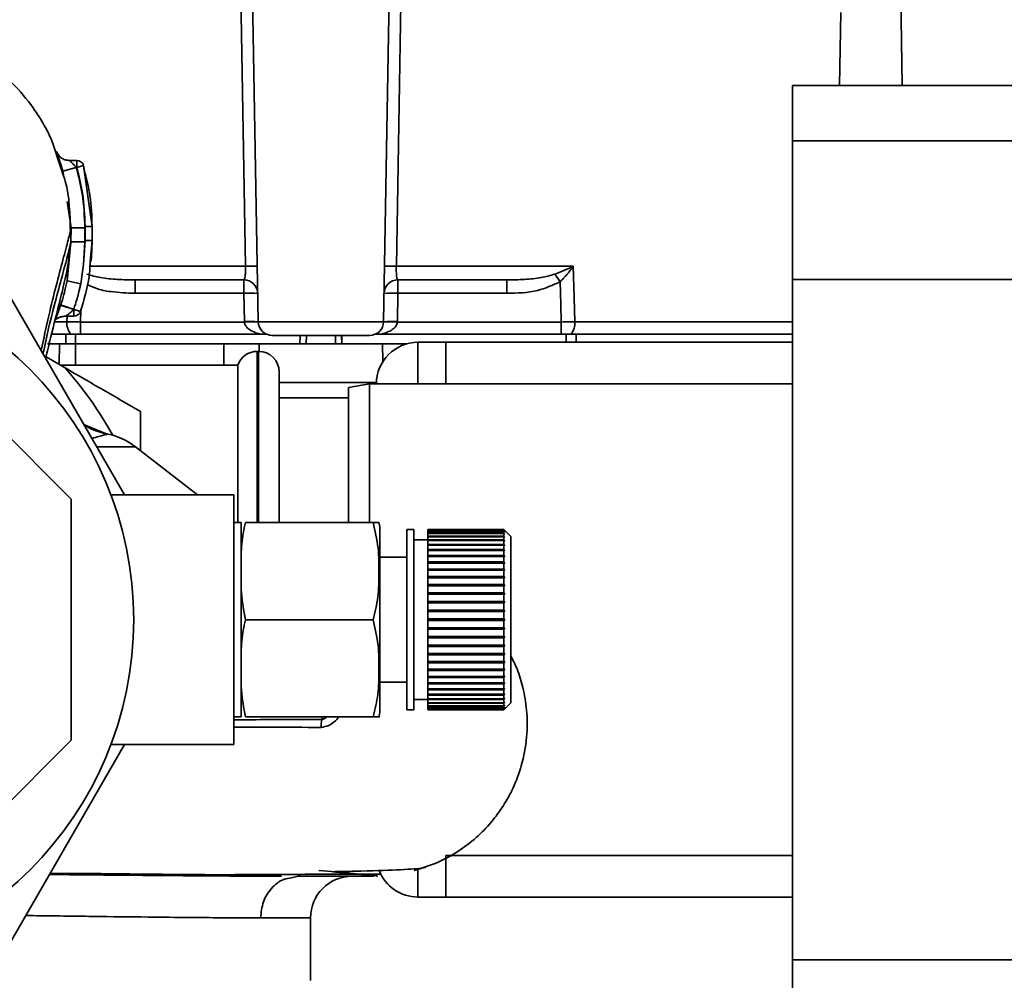
# Paper-space layout 'Blatt1' of a CAD drawing. Units: millimetres. Extents: x 0 to 5940, y 0 to 4200.
# Drawn here: x 1795 to 1866, y 947 to 1017 of the extents above; entities that cross this region are included whole.
import ezdxf

# ---------------------------------------------------------------- set-up
doc = ezdxf.new("R2010")
doc.units = ezdxf.units.MM
doc.header["$LTSCALE"] = 10
doc.layers.add('1', color=7, linetype='Continuous')
doc.styles.add('SLDTEXTSTYLE0', font='TXT', dxfattribs={"width": 0.605})
doc.dimstyles.new('SLDDIMSTYLE0', dxfattribs={"dimtxt": 35, "dimasz": 25, "dimexe": 0, "dimexo": 0.0625, "dimgap": 8.75, "dimtad": 1, "dimdec": 1, "dimrnd": 1e-09, "dimzin": 4, "dimdsep": 46, "dimtxsty": 'SLDTEXTSTYLE0', "dimsah": 1, "dimcen": 0.09, "dimadec": 0, "dimazin": 1, "dimtfac": 1, "dimtdec": 1, "dimtofl": 0, "dimtmove": 0, "dimatfit": 3, "dimfxl": 1, "dimfrac": 2, "dimtolj": 1, "dimtzin": 12, "dimarcsym": 0})

# ---------------------------------------------------------------- blocks, each defined once
blk = doc.blocks.new('_D_5')
at = {"layer": '1'}
for p, q in [((2036.065, 1389.286), (451.065, 1389.286)), ((461.065, 1389.286), (461.065, 686.961)), ((1512.065, 686.961), (451.065, 686.961))]:
    blk.add_line(p, q, dxfattribs=at)
for points in [[(461.065, 1389.286), (457.065, 1364.286), (465.065, 1364.286)], [(461.065, 686.961), (465.065, 711.961), (457.065, 711.961)]]:
    blk.add_solid(points, dxfattribs=at)
at = {"layer": '1', "insert": (415.948, 959.252), "char_height": 35, "attachment_point": 1, "rotation": 90, "style": 'SLDTEXTSTYLE0'}
blk.add_mtext('ca. 700', dxfattribs=at)

psp = doc.layouts.new('Blatt1')

# ---------------------------------------------------------------- linework, layer by layer
at = {"color": 7, "linetype": 'Continuous', "lineweight": 35}
for p, q in [((1812.548, 994.768), (1811.414, 1059.725)), ((1821.582, 994.768), (1822.716, 1059.725)), ((1858.715, 1027.586), (1858.991, 1011.812)), ((1854.472, 1011.812), (1854.564, 1017.061)), ((1881.065, 1011.812), (1851.065, 1011.812)), ((1851.065, 1011.812), (1851.065, 1007.812)), ((1881.065, 1007.812), (1851.065, 1007.812)), ((1851.065, 1007.812), (1851.065, 997.812)), ((1798.375, 1005.653), (1798.159, 1006.293)), ((1798.264, 1006.153), (1798.176, 1006.54)), ((1799.464, 1006.403), (1798.944, 1006.403)), ((1798.387, 1005.615), (1798.264, 1006.153)), ((1799.421, 1005.903), (1798.462, 1005.623)), ((1798.462, 1005.623), (1798.518, 1005.227)), ((1799.461, 1005.903), (1799.421, 1005.903)), ((1799.942, 1006.041), (1799.461, 1005.903)), ((1800.563, 1001.642), (1799.942, 1006.041)), ((1799.942, 1006.041), (1800.044, 1005.474)), ((1798.773, 1003.44), (1799.045, 1001.533)), ((1799.045, 1001.533), (1799.043, 1000.528)), ((1800.045, 1001.532), (1800.043, 1000.526)), ((1800.563, 1001.642), (1800.557, 1001.647)), ((1800.563, 1000.641), (1800.563, 1001.642)), ((1799.043, 1000.528), (1798.763, 997.709)), ((1799.028, 1000.467), (1799.043, 1000.528)), ((1800.063, 1000.641), (1799.955, 998.903)), ((1800.043, 1000.526), (1799.955, 998.903)), ((1800.434, 999.075), (1800.563, 1000.641)), ((1800.563, 1000.641), (1800.555, 1000.646)), ((1793.076, 999.286), (1802.891, 982.286)), ((1799.744, 997.514), (1799.955, 998.903)), ((1800.357, 998.768), (1811.625, 998.768)), ((1822.506, 998.768), (1835.27, 998.768)), ((1833.95, 998.201), (1835.209, 998.739)), ((1798.763, 997.709), (1798.607, 997.046)), ((1799.744, 997.514), (1798.763, 997.709)), ((1803.661, 997.786), (1803.661, 996.821)), ((1811.513, 996.821), (1811.513, 997.786)), ((1822.618, 997.786), (1822.618, 996.821)), ((1830.469, 997.786), (1830.469, 996.821)), ((1881.065, 997.812), (1851.065, 997.812)), ((1851.065, 997.812), (1851.065, 948.76)), ((1803.661, 996.821), (1811.513, 996.821)), ((1811.513, 996.821), (1811.548, 994.786)), ((1822.582, 994.786), (1822.618, 996.821)), ((1822.618, 996.821), (1830.469, 996.821)), ((1799.734, 994.751), (1799.758, 995.67)), ((1798.643, 995.169), (1799.247, 995.169)), ((1798.746, 994.768), (1798.758, 995.169)), ((1799.065, 981.984), (1786.764, 994.286)), ((1798.746, 994.768), (1797.894, 994.768)), ((1811.549, 994.751), (1799.734, 994.751)), ((1821.582, 994.768), (1812.548, 994.768)), ((1834.396, 994.751), (1822.581, 994.751)), ((1834.396, 993.886), (1834.396, 994.751)), ((1851.065, 994.768), (1835.384, 994.768)), ((1797.635, 993.886), (1798.663, 993.886)), ((1799.38, 993.886), (1798.663, 993.886)), ((1798.663, 993.186), (1798.663, 993.886)), ((1799.38, 993.886), (1813.112, 993.886)), ((1799.38, 993.886), (1799.38, 993.186)), ((1815.58, 993.786), (1815.549, 993.186)), ((1815.549, 993.186), (1815.565, 993.786)), ((1816.017, 993.786), (1816.003, 993.186)), ((1818.126, 993.186), (1818.112, 993.786)), ((1818.58, 993.186), (1818.55, 993.786)), ((1818.565, 993.786), (1818.58, 993.186)), ((1821.018, 993.886), (1834.75, 993.886)), ((1835.466, 993.886), (1834.75, 993.886)), ((1834.75, 993.286), (1834.75, 993.886)), ((1835.466, 993.886), (1851.065, 993.886)), ((1835.466, 993.886), (1835.466, 993.286)), ((1797.348, 993.186), (1798.208, 993.186)), ((1798.196, 991.686), (1798.208, 993.186)), ((1799.38, 993.186), (1810.065, 993.186)), ((1799.38, 993.186), (1799.38, 991.636)), ((1810.065, 993.186), (1812.614, 993.186)), ((1810.065, 991.636), (1810.065, 993.186)), ((1812.614, 993.186), (1812.604, 992.635)), ((1812.614, 993.186), (1821.516, 993.186)), ((1821.538, 991.903), (1821.516, 993.186)), ((1821.516, 993.186), (1823.297, 993.186)), ((1824.065, 993.286), (1824.065, 990.286)), ((1824.065, 993.286), (1826.065, 993.286)), ((1826.065, 993.286), (1826.065, 990.286)), ((1851.065, 993.286), (1826.065, 993.286)), ((1797.241, 992.237), (1798.619, 991.441)), ((1812.565, 992.636), (1812.479, 992.636)), ((1812.479, 992.636), (1812.479, 980.301)), ((1812.565, 980.301), (1812.565, 992.636)), ((1811.065, 991.636), (1798.282, 991.636)), ((1811.065, 991.636), (1811.065, 980.286)), ((1814.065, 980.301), (1814.065, 991.136)), ((1821.067, 990.386), (1814.065, 990.386)), ((1820.565, 990.286), (1819.065, 990.021)), ((1819.065, 980.301), (1819.065, 990.021)), ((1851.065, 990.286), (1820.565, 990.286)), ((1820.565, 990.286), (1820.565, 980.371)), ((1826.065, 990.286), (1824.065, 990.286)), ((1851.065, 990.286), (1826.065, 990.286)), ((1819.065, 989.286), (1814.065, 989.286)), ((1801.653, 986.654), (1799.956, 987.37)), ((1801.601, 986.634), (1799.968, 987.349)), ((1801.548, 986.682), (1801.654, 986.654)), ((1803.696, 985.743), (1800.895, 985.743)), ((1808.171, 982.286), (1803.696, 985.743)), ((1810.795, 982.286), (1801.924, 982.286)), ((1810.795, 964.286), (1810.795, 982.286)), ((1799.065, 964.587), (1799.065, 981.984)), ((1811.324, 980.286), (1810.795, 980.286)), ((1811.324, 966.286), (1811.324, 980.286)), ((1811.619, 980.301), (1820.824, 980.301)), ((1821.324, 966.964), (1821.324, 979.608)), ((1823.767, 979.786), (1823.267, 979.786)), ((1823.267, 966.786), (1823.267, 979.786)), ((1823.767, 966.786), (1823.767, 979.786)), ((1830.267, 979.786), (1824.767, 979.786)), ((1824.767, 979.759), (1824.767, 979.786)), ((1824.767, 979.759), (1830.267, 979.759)), ((1824.767, 979.75), (1824.767, 979.759)), ((1830.267, 979.75), (1824.767, 979.75)), ((1824.767, 979.671), (1824.767, 979.75)), ((1824.767, 979.671), (1830.267, 979.671)), ((1824.767, 979.651), (1824.767, 979.671)), ((1830.267, 979.651), (1824.767, 979.651)), ((1824.767, 979.52), (1824.767, 979.651)), ((1824.767, 979.52), (1830.267, 979.52)), ((1824.767, 979.491), (1824.767, 979.52)), ((1830.267, 979.491), (1824.767, 979.491)), ((1824.767, 979.31), (1824.767, 979.491)), ((1824.767, 979.31), (1830.267, 979.31)), ((1824.767, 979.272), (1824.767, 979.31)), ((1830.267, 979.272), (1824.767, 979.272)), ((1824.767, 979.042), (1824.767, 979.272)), ((1830.267, 979.759), (1830.267, 979.786)), ((1830.316, 979.736), (1830.267, 979.786)), ((1830.267, 979.759), (1830.316, 979.71)), ((1830.267, 979.671), (1830.267, 979.75)), ((1830.316, 979.7), (1830.267, 979.75)), ((1830.267, 979.671), (1830.316, 979.622)), ((1830.267, 979.52), (1830.267, 979.651)), ((1830.316, 979.602), (1830.267, 979.651)), ((1830.267, 979.52), (1830.316, 979.473)), ((1830.267, 979.31), (1830.267, 979.491)), ((1830.316, 979.444), (1830.267, 979.491)), ((1830.267, 979.31), (1830.316, 979.264)), ((1830.267, 979.042), (1830.267, 979.272)), ((1830.316, 979.226), (1830.267, 979.272)), ((1830.275, 979.264), (1830.316, 979.264)), ((1830.286, 979.473), (1830.316, 979.473)), ((1830.297, 979.622), (1830.316, 979.622)), ((1830.307, 979.71), (1830.316, 979.71)), ((1830.316, 979.71), (1830.316, 979.7)), ((1830.316, 979.622), (1830.316, 979.602)), ((1830.316, 979.473), (1830.316, 979.444)), ((1830.316, 979.264), (1830.316, 979.226)), ((1830.767, 979.286), (1830.317, 979.736)), ((1830.767, 967.286), (1830.767, 979.286)), ((1824.767, 979.036), (1823.767, 979.036)), ((1824.767, 979.042), (1830.267, 979.042)), ((1824.767, 978.998), (1824.767, 979.042)), ((1824.767, 978.998), (1830.316, 978.998)), ((1824.767, 978.995), (1824.767, 978.998)), ((1830.267, 978.995), (1824.767, 978.995)), ((1824.767, 978.718), (1824.767, 978.995)), ((1824.767, 978.718), (1830.267, 978.718)), ((1824.767, 978.677), (1824.767, 978.718)), ((1824.767, 978.677), (1830.316, 978.677)), ((1824.767, 978.663), (1824.767, 978.677)), ((1830.267, 978.663), (1824.767, 978.663)), ((1824.767, 978.342), (1824.767, 978.663)), ((1830.267, 979.042), (1830.316, 978.998)), ((1830.267, 978.718), (1830.267, 978.995)), ((1830.316, 978.951), (1830.267, 978.995)), ((1830.267, 978.718), (1830.316, 978.677)), ((1830.267, 978.342), (1830.267, 978.663)), ((1830.316, 978.621), (1830.267, 978.663)), ((1830.316, 978.998), (1830.316, 978.951)), ((1830.316, 978.677), (1830.316, 978.621)), ((1823.267, 977.786), (1821.324, 977.786)), ((1824.767, 978.342), (1830.267, 978.342)), ((1824.767, 978.304), (1824.767, 978.342)), ((1824.767, 978.304), (1830.316, 978.304)), ((1824.767, 978.279), (1824.767, 978.304)), ((1830.267, 978.279), (1824.767, 978.279)), ((1824.767, 977.917), (1824.767, 978.279)), ((1824.767, 977.917), (1830.267, 977.917)), ((1824.767, 977.882), (1824.767, 977.917)), ((1824.767, 977.882), (1830.316, 977.882)), ((1824.767, 977.847), (1824.767, 977.882)), ((1830.267, 977.847), (1824.767, 977.847)), ((1824.767, 977.448), (1824.767, 977.847)), ((1830.267, 978.342), (1830.316, 978.304)), ((1830.267, 977.917), (1830.267, 978.279)), ((1830.316, 978.24), (1830.267, 978.279)), ((1830.267, 977.917), (1830.316, 977.882)), ((1830.267, 977.448), (1830.267, 977.847)), ((1830.316, 977.811), (1830.267, 977.847)), ((1830.316, 978.304), (1830.316, 978.24)), ((1830.316, 977.882), (1830.316, 977.811)), ((1824.767, 977.448), (1830.267, 977.448)), ((1824.767, 977.416), (1824.767, 977.448)), ((1824.767, 977.416), (1830.316, 977.416)), ((1824.767, 977.371), (1824.767, 977.416)), ((1830.267, 977.371), (1824.767, 977.371)), ((1824.767, 976.939), (1824.767, 977.371)), ((1830.267, 977.448), (1830.316, 977.416)), ((1830.267, 976.939), (1830.267, 977.371)), ((1830.316, 977.339), (1830.267, 977.371)), ((1830.316, 977.416), (1830.316, 977.339)), ((1824.767, 976.939), (1830.267, 976.939)), ((1824.767, 976.911), (1824.767, 976.939)), ((1824.767, 976.911), (1830.316, 976.911)), ((1824.767, 976.855), (1824.767, 976.911)), ((1830.267, 976.855), (1824.767, 976.855)), ((1824.767, 976.394), (1824.767, 976.855)), ((1824.767, 976.394), (1830.267, 976.394)), ((1824.767, 976.371), (1824.767, 976.394)), ((1824.767, 976.371), (1830.316, 976.371)), ((1824.767, 976.306), (1824.767, 976.371)), ((1830.267, 976.939), (1830.316, 976.911)), ((1830.267, 976.394), (1830.267, 976.855)), ((1830.316, 976.828), (1830.267, 976.855)), ((1830.267, 976.394), (1830.316, 976.371)), ((1830.316, 976.911), (1830.316, 976.828)), ((1830.316, 976.371), (1830.316, 976.282)), ((1830.267, 976.306), (1824.767, 976.306)), ((1824.767, 975.82), (1824.767, 976.306)), ((1824.767, 975.82), (1830.267, 975.82)), ((1824.767, 975.8), (1824.767, 975.82)), ((1824.767, 975.8), (1830.316, 975.8)), ((1824.767, 975.727), (1824.767, 975.8)), ((1830.267, 975.727), (1824.767, 975.727)), ((1824.767, 975.221), (1824.767, 975.727)), ((1830.267, 975.82), (1830.267, 976.306)), ((1830.316, 976.282), (1830.267, 976.306)), ((1830.267, 975.82), (1830.316, 975.8)), ((1830.267, 975.221), (1830.267, 975.727)), ((1830.316, 975.708), (1830.267, 975.727)), ((1830.316, 975.8), (1830.316, 975.708)), ((1824.767, 975.221), (1830.267, 975.221)), ((1824.767, 975.206), (1824.767, 975.221)), ((1824.767, 975.206), (1830.316, 975.206)), ((1824.767, 975.125), (1824.767, 975.206)), ((1830.267, 975.125), (1824.767, 975.125)), ((1824.767, 974.603), (1824.767, 975.125)), ((1830.267, 975.221), (1830.316, 975.206)), ((1830.267, 974.603), (1830.267, 975.125)), ((1830.316, 975.11), (1830.267, 975.125)), ((1830.316, 975.206), (1830.316, 975.11)), ((1824.767, 974.603), (1830.267, 974.603)), ((1824.767, 974.593), (1824.767, 974.603)), ((1824.767, 974.593), (1830.316, 974.593)), ((1824.767, 974.505), (1824.767, 974.593)), ((1830.267, 974.505), (1824.767, 974.505)), ((1824.767, 973.973), (1824.767, 974.505)), ((1830.267, 974.603), (1830.316, 974.593)), ((1830.316, 974.495), (1830.267, 974.505)), ((1830.267, 973.973), (1830.267, 974.505)), ((1830.316, 974.593), (1830.316, 974.495)), ((1824.767, 973.973), (1830.267, 973.973)), ((1824.767, 973.968), (1824.767, 973.973)), ((1824.767, 973.968), (1830.316, 973.968)), ((1824.767, 973.873), (1824.767, 973.968)), ((1824.767, 973.336), (1824.767, 973.873)), ((1830.267, 973.873), (1824.767, 973.873)), ((1830.267, 973.973), (1830.316, 973.968)), ((1830.267, 973.336), (1830.267, 973.873)), ((1830.316, 973.868), (1830.267, 973.873)), ((1830.316, 973.968), (1830.316, 973.868)), ((1811.619, 973.286), (1820.824, 973.286)), ((1824.767, 973.336), (1830.267, 973.336)), ((1824.767, 973.236), (1824.767, 973.336)), ((1824.767, 972.699), (1824.767, 973.236)), ((1830.267, 973.236), (1824.767, 973.236)), ((1830.267, 973.336), (1830.316, 973.336)), ((1830.267, 972.699), (1830.267, 973.236)), ((1830.316, 973.236), (1830.267, 973.236)), ((1824.767, 972.699), (1830.267, 972.699)), ((1824.767, 972.604), (1824.767, 972.699)), ((1824.767, 972.604), (1830.316, 972.604)), ((1824.767, 972.599), (1824.767, 972.604)), ((1830.267, 972.599), (1824.767, 972.599)), ((1824.767, 972.067), (1824.767, 972.599)), ((1830.267, 972.699), (1830.316, 972.703)), ((1830.316, 972.604), (1830.267, 972.599)), ((1830.267, 972.067), (1830.267, 972.599)), ((1830.316, 972.703), (1830.316, 972.604)), ((1824.767, 972.067), (1830.267, 972.067)), ((1824.767, 971.979), (1824.767, 972.067)), ((1824.767, 971.979), (1830.316, 971.979)), ((1824.767, 971.969), (1824.767, 971.979)), ((1830.267, 971.969), (1824.767, 971.969)), ((1824.767, 971.447), (1824.767, 971.969)), ((1824.767, 971.447), (1830.267, 971.447)), ((1824.767, 971.366), (1824.767, 971.447)), ((1830.267, 972.067), (1830.316, 972.077)), ((1830.316, 971.979), (1830.267, 971.969)), ((1830.267, 971.447), (1830.267, 971.969)), ((1830.267, 971.447), (1830.316, 971.461)), ((1830.316, 972.077), (1830.316, 971.979)), ((1830.316, 971.461), (1830.316, 971.366)), ((1824.767, 971.366), (1830.316, 971.366)), ((1824.767, 971.351), (1824.767, 971.366)), ((1830.267, 971.351), (1824.767, 971.351)), ((1824.767, 970.845), (1824.767, 971.351)), ((1824.767, 970.845), (1830.267, 970.845)), ((1824.767, 970.771), (1824.767, 970.845)), ((1824.767, 970.771), (1830.316, 970.771)), ((1824.767, 970.752), (1824.767, 970.771)), ((1830.267, 970.752), (1824.767, 970.752)), ((1824.767, 970.266), (1824.767, 970.752)), ((1830.316, 971.366), (1830.267, 971.351)), ((1830.267, 970.845), (1830.267, 971.351)), ((1830.267, 970.845), (1830.316, 970.864)), ((1830.316, 970.771), (1830.267, 970.752)), ((1830.267, 970.266), (1830.267, 970.752)), ((1830.316, 970.864), (1830.316, 970.771)), ((1824.767, 970.266), (1830.267, 970.266)), ((1824.767, 970.201), (1824.767, 970.266)), ((1824.767, 970.201), (1830.316, 970.201)), ((1824.767, 970.178), (1824.767, 970.201)), ((1830.267, 970.178), (1824.767, 970.178)), ((1824.767, 969.716), (1824.767, 970.178)), ((1830.267, 970.266), (1830.316, 970.29)), ((1830.316, 970.201), (1830.267, 970.178)), ((1830.267, 969.716), (1830.267, 970.178)), ((1830.316, 970.29), (1830.316, 970.201)), ((1824.767, 969.716), (1830.267, 969.716)), ((1824.767, 969.661), (1824.767, 969.716)), ((1824.767, 969.661), (1830.316, 969.661)), ((1824.767, 969.633), (1824.767, 969.661)), ((1830.267, 969.633), (1824.767, 969.633)), ((1824.767, 969.201), (1824.767, 969.633)), ((1830.267, 969.716), (1830.316, 969.744)), ((1830.316, 969.661), (1830.267, 969.633)), ((1830.267, 969.201), (1830.267, 969.633)), ((1830.316, 969.744), (1830.316, 969.661)), ((1821.324, 968.786), (1823.267, 968.786)), ((1824.767, 969.201), (1830.267, 969.201)), ((1824.767, 969.155), (1824.767, 969.201)), ((1824.767, 969.155), (1830.316, 969.155)), ((1824.767, 969.124), (1824.767, 969.155)), ((1830.267, 969.124), (1824.767, 969.124)), ((1824.767, 968.725), (1824.767, 969.124)), ((1824.767, 968.725), (1830.267, 968.725)), ((1824.767, 968.69), (1824.767, 968.725)), ((1824.767, 968.69), (1830.316, 968.69)), ((1824.767, 968.655), (1824.767, 968.69)), ((1830.267, 968.655), (1824.767, 968.655)), ((1824.767, 968.293), (1824.767, 968.655)), ((1830.267, 969.201), (1830.316, 969.233)), ((1830.316, 969.155), (1830.267, 969.124)), ((1830.267, 968.725), (1830.267, 969.124)), ((1830.267, 968.725), (1830.316, 968.76)), ((1830.316, 968.69), (1830.267, 968.655)), ((1830.267, 968.293), (1830.267, 968.655)), ((1830.316, 969.233), (1830.316, 969.155)), ((1830.316, 968.76), (1830.316, 968.69)), ((1824.767, 968.293), (1830.267, 968.293)), ((1824.767, 968.268), (1824.767, 968.293)), ((1824.767, 968.268), (1830.316, 968.268)), ((1824.767, 968.23), (1824.767, 968.268)), ((1830.267, 968.23), (1824.767, 968.23)), ((1824.767, 967.909), (1824.767, 968.23)), ((1824.767, 967.909), (1830.267, 967.909)), ((1824.767, 967.895), (1824.767, 967.909)), ((1824.767, 967.895), (1830.316, 967.895)), ((1824.767, 967.854), (1824.767, 967.895)), ((1830.267, 967.854), (1824.767, 967.854)), ((1824.767, 967.577), (1824.767, 967.854)), ((1830.267, 968.293), (1830.316, 968.332)), ((1830.316, 968.268), (1830.267, 968.23)), ((1830.267, 967.909), (1830.267, 968.23)), ((1830.267, 967.909), (1830.316, 967.951)), ((1830.316, 967.895), (1830.267, 967.854)), ((1830.267, 967.577), (1830.267, 967.854)), ((1830.316, 968.332), (1830.316, 968.268)), ((1830.316, 967.951), (1830.316, 967.895)), ((1823.767, 967.536), (1824.767, 967.536)), ((1824.767, 967.577), (1830.267, 967.577)), ((1824.767, 967.574), (1824.767, 967.577)), ((1824.767, 967.574), (1830.316, 967.574)), ((1824.767, 967.53), (1824.767, 967.574)), ((1830.267, 967.53), (1824.767, 967.53)), ((1824.767, 967.3), (1824.767, 967.53)), ((1824.767, 967.3), (1830.267, 967.3)), ((1824.767, 967.262), (1824.767, 967.3)), ((1830.267, 967.262), (1824.767, 967.262)), ((1824.767, 967.081), (1824.767, 967.262)), ((1830.267, 967.577), (1830.316, 967.621)), ((1830.316, 967.574), (1830.267, 967.53)), ((1830.267, 967.3), (1830.267, 967.53)), ((1830.267, 967.3), (1830.316, 967.346)), ((1830.316, 967.308), (1830.267, 967.262)), ((1830.267, 967.081), (1830.267, 967.262)), ((1830.267, 967.081), (1830.316, 967.128)), ((1830.275, 967.308), (1830.316, 967.308)), ((1830.316, 967.621), (1830.316, 967.574)), ((1830.316, 967.346), (1830.316, 967.308)), ((1830.316, 967.128), (1830.316, 967.099)), ((1830.317, 966.836), (1830.767, 967.286)), ((1823.267, 966.786), (1823.767, 966.786)), ((1824.767, 967.081), (1830.267, 967.081)), ((1824.767, 967.052), (1824.767, 967.081)), ((1830.267, 967.052), (1824.767, 967.052)), ((1824.767, 966.921), (1824.767, 967.052)), ((1824.767, 966.921), (1830.267, 966.921)), ((1824.767, 966.901), (1824.767, 966.921)), ((1830.267, 966.901), (1824.767, 966.901)), ((1824.767, 966.822), (1824.767, 966.901)), ((1824.767, 966.822), (1830.267, 966.822)), ((1824.767, 966.813), (1824.767, 966.822)), ((1830.267, 966.813), (1824.767, 966.813)), ((1824.767, 966.786), (1824.767, 966.813)), ((1824.767, 966.786), (1830.267, 966.786)), ((1830.316, 967.099), (1830.267, 967.052)), ((1830.267, 966.921), (1830.267, 967.052)), ((1830.267, 966.921), (1830.316, 966.97)), ((1830.316, 966.95), (1830.267, 966.901)), ((1830.267, 966.822), (1830.267, 966.901)), ((1830.267, 966.822), (1830.316, 966.872)), ((1830.316, 966.862), (1830.267, 966.813)), ((1830.267, 966.786), (1830.316, 966.836)), ((1830.267, 966.786), (1830.267, 966.813)), ((1830.286, 967.099), (1830.316, 967.099)), ((1830.297, 966.95), (1830.316, 966.95)), ((1830.307, 966.862), (1830.316, 966.862)), ((1830.316, 966.97), (1830.316, 966.95)), ((1830.316, 966.872), (1830.316, 966.862)), ((1810.795, 966.286), (1811.324, 966.286)), ((1811.619, 966.271), (1820.824, 966.271)), ((1817.186, 966.271), (1817.127, 966.077)), ((1786.764, 952.286), (1799.065, 964.587)), ((1802.891, 964.286), (1793.076, 947.286)), ((1801.924, 964.286), (1810.795, 964.286)), ((1826.065, 956.286), (1826.065, 953.286)), ((1851.065, 956.286), (1826.065, 956.286)), ((1826.4, 956.286), (1851.065, 956.286)), ((1824.065, 955.34), (1824.065, 953.286)), ((1814.949, 954.679), (1815.435, 954.786)), ((1826.065, 953.286), (1824.065, 953.286)), ((1851.065, 953.286), (1826.065, 953.286)), ((1816.315, 951.786), (1812.717, 951.786)), ((1816.315, 947.279), (1816.315, 951.786)), ((1881.065, 948.76), (1851.065, 948.76)), ((1851.065, 948.76), (1851.065, 938.76))]:
    psp.add_line(p, q, dxfattribs=at)
at = {"color": 7, "linetype": 'Continuous', "lineweight": 35, "flags": 128}
for points in [[(1811.625, 998.768), (1811.052, 1032.282), (1810.596, 1058.998)], [(1823.534, 1058.998), (1822.954, 1025.054), (1822.506, 998.768)], [(1835.27, 998.768), (1835.334, 996.528), (1835.384, 994.768)], [(1834.32, 997.651), (1834.363, 996.027), (1834.396, 994.751)]]:
    psp.add_lwpolyline(points, dxfattribs=at)
at = {"color": 7, "linetype": 'Continuous', "lineweight": 35}
psp.add_circle((1778.065, 973.286), 25.5, dxfattribs=at)
for centre, radius, start, end in [((1799.461, 1005.903), 0.5, 17.37726, 90), ((1812.051, 985.387), 13.389, 88.17337, 91.82663), ((1822.079, 985.387), 13.389, 88.17337, 91.82663), ((1811.513, 996.786), 1, 1, 90), ((1822.618, 996.786), 1, 90, 179), ((1801.824, 976.177), 38.95, 33.4577, 34.43301), ((1811.887, 989.641), 7.189, 85.01222, 92.98839), ((1822.243, 989.641), 7.189, 87.01161, 94.98777), ((1799.244, 995.669), 0.5, 270.00875, 341.31888), ((1800.054, 994.696), 1.31, 176.82166, 218.19266), ((1811.923, 987.607), 7.189, 85.0122, 92.9884), ((1812.049, 987.582), 7.187, 86.0129, 93.9871), ((1813.548, 994.786), 1, 181, 270), ((1820.582, 994.786), 1, 270, 359), ((1822.207, 987.607), 7.189, 87.01161, 94.98777), ((1822.081, 987.582), 7.187, 86.01292, 93.9871), ((1834.076, 994.696), 1.31, 321.80751, 3.17832), ((1824.065, 990.286), 3, 90, 180), ((1812.479, 991.136), 1.5, 90, 160.52878), ((1812.565, 991.136), 1.5, 0, 90), ((1778.065, 973.286), 27.424, 29.00327, 41.45424), ((1800.639, 981.786), 5, 52.31276, 79.48454), ((1817.914, 979.608), 3.41, 360, 11.71932), ((1817.914, 966.964), 3.41, 348.27355, 0), ((1821.223, 965.455), 4.143, 171.36428, 179.05941), ((1824.065, 956.286), 3, 201.20318, 270), ((1819.315, 951.786), 3, 90, 180)]:
    psp.add_arc(centre, radius, start, end, dxfattribs=at)
for points, knots in [([(1798.159, 1006.293), (1797.98, 1006.896), (1797.691, 1007.869), (1797.08, 1009.012), (1796.217, 1010.402), (1794.888, 1011.974), (1793.034, 1013.562), (1790.695, 1014.949), (1787.684, 1016.067), (1785.378, 1016.218), (1784.149, 1016.299)], [0, 0, 0, 0, 0.1033246, 0.1666637, 0.2535423, 0.3787384, 0.4992557, 0.6423421, 0.8093111, 1, 1, 1, 1]), ([(1798.108, 1006.834), (1798.086, 1006.889), (1798.041, 1007), (1798.014, 1007.049), (1798.025, 1006.999), (1798.072, 1006.852), (1798.148, 1006.625), (1798.214, 1006.424), (1798.246, 1006.324)], [0, 0, 0, 0, 0.167453, 0.336072, 0.50513, 0.673382, 0.839588, 1, 1, 1, 1]), ([(1798.949, 1006.403), (1798.855, 1006.41), (1798.66, 1006.425), (1798.4, 1006.533), (1798.193, 1006.682), (1798.139, 1006.776), (1798.112, 1006.824)], [0, 0, 0, 0, 0.226782, 0.469856, 0.728752, 1, 1, 1, 1]), ([(1798.246, 1006.324), (1798.247, 1006.322), (1798.279, 1006.224), (1798.355, 1005.983), (1798.426, 1005.743), (1798.462, 1005.623)], [0, 0, 0, 0, 0.012399, 0.508229, 1, 1, 1, 1]), ([(1799.421, 1005.903), (1799.38, 1005.949), (1799.301, 1006.037), (1799.189, 1006.155), (1799.088, 1006.257), (1799.007, 1006.337), (1798.953, 1006.392), (1798.951, 1006.399), (1798.949, 1006.402)], [0, 0, 0, 0, 0.1957575, 0.3779794, 0.5436125, 0.7123385, 0.8611452, 1, 1, 1, 1]), ([(1799.461, 1005.903), (1799.461, 1005.947), (1799.461, 1006.035), (1799.461, 1006.158), (1799.461, 1006.263), (1799.461, 1006.343), (1799.461, 1006.394), (1799.461, 1006.399), (1799.461, 1006.402)], [0, 0, 0, 0, 0.1679985, 0.3359969, 0.5039954, 0.6719939, 0.8399923, 1, 1, 1, 1]), ([(1798.998, 1001.178), (1798.972, 1002.486), (1798.94, 1004.096), (1798.464, 1005.406), (1798.375, 1005.653)], [0, 0, 0, 0, 0.812152, 1, 1, 1, 1]), ([(1800.045, 1001.532), (1800.011, 1002.36), (1799.952, 1003.84), (1799.583, 1005.272), (1799.421, 1005.903)], [0, 0, 0, 0, 0.559915, 1, 1, 1, 1]), ([(1800.063, 1001.644), (1800.031, 1002.45), (1799.972, 1003.892), (1799.617, 1005.288), (1799.461, 1005.903)], [0, 0, 0, 0, 0.559896, 1, 1, 1, 1]), ([(1800.564, 1001.657), (1800.542, 1002.403), (1800.503, 1003.691), (1800.195, 1004.949), (1800.065, 1005.478)], [0, 0, 0, 0, 0.579481, 1, 1, 1, 1]), ([(1796.894, 992.719), (1797.075, 993.567), (1797.435, 995.253), (1797.987, 997.427), (1798.476, 999.286), (1798.88, 1000.794), (1798.989, 1001.285), (1799.045, 1001.533)], [0, 0, 0, 0, 0.196086, 0.390009, 0.58996, 0.792889, 1, 1, 1, 1]), ([(1800.045, 1001.532), (1799.92, 1001.532), (1799.729, 1001.532), (1799.499, 1001.532), (1799.339, 1001.532), (1799.21, 1001.532), (1799.084, 1001.533), (1799.06, 1001.533), (1799.045, 1001.533)], [0, 0, 0, 0, 0.239721, 0.36853, 0.5, 0.63147, 0.760279, 1, 1, 1, 1]), ([(1800.063, 1000.641), (1800.063, 1000.846), (1800.063, 1001.18), (1800.063, 1001.515), (1800.063, 1001.644)], [0, 0, 0, 0, 0.614222, 1, 1, 1, 1]), ([(1800.563, 1001.642), (1800.557, 1001.642), (1800.546, 1001.642), (1800.484, 1001.643), (1800.419, 1001.643), (1800.339, 1001.643), (1800.223, 1001.643), (1800.126, 1001.643), (1800.063, 1001.644)], [0, 0, 0, 0, 0.239505, 0.368392, 0.5, 0.631608, 0.760495, 1, 1, 1, 1]), ([(1800.564, 1000.652), (1800.564, 1000.82), (1800.563, 1001.155), (1800.564, 1001.489), (1800.564, 1001.657)], [0, 0, 0, 0, 0.500428, 1, 1, 1, 1]), ([(1800.043, 1000.524), (1799.918, 1000.525), (1799.727, 1000.525), (1799.497, 1000.526), (1799.338, 1000.527), (1799.209, 1000.527), (1799.083, 1000.528), (1799.059, 1000.528), (1799.043, 1000.528)], [0, 0, 0, 0, 0.239734, 0.368536, 0.499993, 0.631452, 0.760256, 1, 1, 1, 1]), ([(1800.563, 1000.641), (1800.556, 1000.641), (1800.546, 1000.641), (1800.483, 1000.641), (1800.419, 1000.641), (1800.339, 1000.641), (1800.222, 1000.641), (1800.126, 1000.641), (1800.063, 1000.641)], [0, 0, 0, 0, 0.239517, 0.368399, 0.5, 0.631601, 0.760483, 1, 1, 1, 1]), ([(1800.482, 999.12), (1800.495, 999.237), (1800.555, 999.742), (1800.56, 1000.26), (1800.564, 1000.658)], [0, 0, 0, 0, 0.23172, 1, 1, 1, 1]), ([(1797.023, 992.451), (1797.159, 993.081), (1797.473, 994.532), (1797.98, 996.488), (1798.468, 998.316), (1798.865, 999.765), (1798.975, 1000.237), (1799.028, 1000.467)], [0, 0, 0, 0, 0.159124, 0.366778, 0.580334, 0.796385, 1, 1, 1, 1]), ([(1797.214, 992.12), (1797.332, 992.621), (1797.69, 994.136), (1798.272, 996.358), (1798.827, 998.689), (1798.962, 999.903), (1799.025, 1000.467)], [0, 0, 0, 0, 0.152378, 0.460782, 0.749204, 1, 1, 1, 1]), ([(1799.718, 995.509), (1799.978, 996.345), (1800.342, 997.513), (1800.414, 998.729), (1800.434, 999.075)], [0, 0, 0, 0, 0.7154045, 1, 1, 1, 1]), ([(1811.513, 997.786), (1811.531, 997.8), (1811.569, 997.828), (1811.603, 998.017), (1811.62, 998.217), (1811.627, 998.391), (1811.629, 998.576), (1811.626, 998.705), (1811.625, 998.768)], [0, 0, 0, 0, 0.253529, 0.504105, 0.631326, 0.756153, 0.878923, 1, 1, 1, 1]), ([(1822.618, 997.786), (1822.599, 997.8), (1822.561, 997.828), (1822.527, 998.017), (1822.511, 998.218), (1822.503, 998.391), (1822.501, 998.577), (1822.504, 998.705), (1822.506, 998.768)], [0, 0, 0, 0, 0.253529, 0.504105, 0.631365, 0.756204, 0.878962, 1, 1, 1, 1]), ([(1835.229, 998.711), (1835.137, 998.592), (1834.998, 998.408), (1834.769, 998.131), (1834.593, 997.933), (1834.449, 997.782), (1834.383, 997.714), (1834.351, 997.682), (1834.334, 997.665), (1834.326, 997.657), (1834.321, 997.652), (1834.32, 997.651), (1834.32, 997.651), (1834.32, 997.651), (1834.32, 997.651), (1834.32, 997.651)], [0, 0, 0, 0, 0.329831, 0.50411, 0.772249, 0.891229, 0.946916, 0.973801, 0.987003, 0.996741, 0.99918, 0.999792, 0.999947, 0.999986, 1, 1, 1, 1]), ([(1835.209, 998.739), (1835.22, 998.745), (1835.241, 998.755), (1835.261, 998.764), (1835.27, 998.768)], [0, 0, 0, 0, 0.559997, 1, 1, 1, 1]), ([(1835.209, 998.739), (1835.213, 998.734), (1835.219, 998.725), (1835.226, 998.716), (1835.229, 998.711)], [0, 0, 0, 0, 0.56, 1, 1, 1, 1]), ([(1835.27, 998.768), (1835.263, 998.758), (1835.249, 998.739), (1835.235, 998.72), (1835.229, 998.711)], [0, 0, 0, 0, 0.559821, 1, 1, 1, 1]), ([(1800.181, 998.201), (1800.509, 998.109), (1801.23, 997.907), (1802.403, 997.808), (1803.235, 997.793), (1803.661, 997.786)], [0, 0, 0, 0, 0.290827, 0.63693, 1, 1, 1, 1]), ([(1803.661, 997.786), (1805.095, 997.786), (1807.655, 997.786), (1810.334, 997.786), (1811.513, 997.786)], [0, 0, 0, 0, 0.559938, 1, 1, 1, 1]), ([(1822.618, 997.786), (1824.116, 997.786), (1826.793, 997.786), (1829.346, 997.786), (1830.469, 997.786)], [0, 0, 0, 0, 0.559938, 1, 1, 1, 1]), ([(1833.95, 998.201), (1833.621, 998.109), (1832.9, 997.907), (1831.728, 997.808), (1830.895, 997.793), (1830.469, 997.786)], [0, 0, 0, 0, 0.290826, 0.636953, 1, 1, 1, 1]), ([(1798.607, 997.046), (1798.583, 996.942), (1798.501, 996.581), (1798.387, 996.229), (1798.306, 995.979)], [0, 0, 0, 0, 0.289349, 1, 1, 1, 1]), ([(1799.244, 995.669), (1799.327, 995.922), (1799.416, 996.194), (1799.534, 996.616), (1799.577, 996.783), (1799.613, 996.931), (1799.613, 996.931), (1799.613, 996.932), (1799.614, 996.933), (1799.615, 996.939), (1799.639, 997.035), (1799.684, 997.228), (1799.723, 997.416), (1799.744, 997.514)], [0, 0, 0, 0, 0.417026, 0.449195, 0.687742, 0.687752, 0.68778, 0.687895, 0.688353, 0.690183, 0.697502, 0.843867, 1, 1, 1, 1]), ([(1800.207, 997.47), (1800.41, 997.369), (1800.946, 997.101), (1802.123, 996.883), (1803.078, 996.844), (1803.661, 996.821)], [0, 0, 0, 0, 0.190967, 0.505565, 1, 1, 1, 1]), ([(1830.469, 996.821), (1831.222, 996.835), (1832.564, 996.86), (1833.784, 997.41), (1834.32, 997.651)], [0, 0, 0, 0, 0.560949, 1, 1, 1, 1]), ([(1798.295, 995.947), (1798.255, 995.829), (1798.174, 995.591), (1798.052, 995.273), (1797.982, 995.106), (1797.949, 995.028)], [0, 0, 0, 0, 0.346897, 0.695537, 1, 1, 1, 1]), ([(1798.306, 995.979), (1798.304, 995.973), (1798.3, 995.962), (1798.297, 995.952), (1798.295, 995.947)], [0, 0, 0, 0, 0.560036, 1, 1, 1, 1]), ([(1799.244, 995.656), (1799.125, 995.696), (1798.941, 995.756), (1798.72, 995.827), (1798.568, 995.874), (1798.446, 995.911), (1798.328, 995.944), (1798.308, 995.946), (1798.295, 995.947)], [0, 0, 0, 0, 0.239456, 0.368361, 0.500001, 0.631641, 0.760545, 1, 1, 1, 1]), ([(1798.306, 995.979), (1798.318, 995.975), (1798.336, 995.969), (1798.452, 995.931), (1798.572, 995.891), (1798.723, 995.841), (1798.942, 995.769), (1799.125, 995.708), (1799.244, 995.669)], [0, 0, 0, 0, 0.2393607, 0.3682, 0.499788, 0.631407, 0.7603355, 1, 1, 1, 1]), ([(1798.648, 995.169), (1798.65, 995.17), (1798.655, 995.171), (1798.685, 995.189), (1798.75, 995.234), (1798.857, 995.314), (1798.954, 995.392), (1799.041, 995.466), (1799.129, 995.545), (1799.201, 995.614), (1799.244, 995.656)], [0, 0, 0, 0, 0.064291, 0.132826, 0.288339, 0.455206, 0.633924, 0.699906, 0.817529, 1, 1, 1, 1]), ([(1799.244, 995.656), (1799.245, 995.659), (1799.246, 995.663), (1799.245, 995.667), (1799.244, 995.669)], [0, 0, 0, 0, 0.604853, 1, 1, 1, 1]), ([(1799.244, 995.17), (1799.244, 995.173), (1799.244, 995.178), (1799.244, 995.226), (1799.244, 995.304), (1799.244, 995.406), (1799.244, 995.526), (1799.244, 995.613), (1799.244, 995.656)], [0, 0, 0, 0, 0.155877, 0.324702, 0.493526, 0.662351, 0.831175, 1, 1, 1, 1]), ([(1797.949, 995.028), (1797.946, 995.021), (1797.93, 994.982), (1797.915, 994.945), (1797.905, 994.919), (1797.912, 994.922), (1797.913, 994.922)], [0, 0, 0, 0, 0.097309, 0.53436, 0.950431, 1, 1, 1, 1]), ([(1797.93, 994.926), (1797.942, 994.934), (1797.968, 994.95), (1798.038, 994.996), (1798.16, 995.064), (1798.364, 995.147), (1798.554, 995.162), (1798.649, 995.169)], [0, 0, 0, 0, 0.143649, 0.286762, 0.430365, 0.717879, 1, 1, 1, 1]), ([(1799.734, 994.751), (1799.561, 994.754), (1799.215, 994.758), (1798.903, 994.765), (1798.746, 994.768)], [0, 0, 0, 0, 0.50004, 1, 1, 1, 1]), ([(1811.548, 994.786), (1811.548, 994.779), (1811.548, 994.768), (1811.549, 994.756), (1811.549, 994.751)], [0, 0, 0, 0, 0.56, 1, 1, 1, 1]), ([(1812.676, 993.886), (1812.412, 993.966), (1812.037, 994.08), (1811.691, 994.391), (1811.575, 994.593), (1811.557, 994.7), (1811.549, 994.751)], [0, 0, 0, 0, 0.561767, 0.798765, 0.904707, 1, 1, 1, 1]), ([(1822.581, 994.751), (1822.573, 994.7), (1822.555, 994.593), (1822.439, 994.391), (1822.094, 994.08), (1821.718, 993.966), (1821.454, 993.886)], [0, 0, 0, 0, 0.095253, 0.201185, 0.438167, 1, 1, 1, 1]), ([(1822.581, 994.751), (1822.581, 994.758), (1822.582, 994.769), (1822.582, 994.781), (1822.582, 994.786)], [0, 0, 0, 0, 0.56, 1, 1, 1, 1]), ([(1835.384, 994.768), (1835.227, 994.765), (1834.915, 994.758), (1834.569, 994.754), (1834.396, 994.751)], [0, 0, 0, 0, 0.49996, 1, 1, 1, 1]), ([(1798.619, 991.441), (1799.534, 990.913), (1801.365, 989.856), (1803.164, 988.817), (1804.065, 988.297)], [0, 0, 0, 0, 0.499347, 1, 1, 1, 1]), ([(1804.065, 988.297), (1804.065, 987.428), (1804.065, 986.487), (1804.065, 985.531), (1804.065, 985.458)], [0, 0, 0, 0, 0.9228699, 1, 1, 1, 1]), ([(1801.636, 986.686), (1801.213, 986.783), (1800.694, 986.903), (1800.082, 987.279), (1799.968, 987.349)], [0, 0, 0, 0, 0.813601, 1, 1, 1, 1]), ([(1800.537, 986.363), (1800.718, 986.411), (1801.279, 986.56), (1801.471, 986.604), (1801.601, 986.634)], [0, 0, 0, 0, 0.321265, 1, 1, 1, 1]), ([(1801.654, 986.654), (1801.645, 986.651), (1801.631, 986.645), (1801.61, 986.637), (1801.601, 986.634)], [0, 0, 0, 0, 0.56163, 1, 1, 1, 1]), ([(1811.619, 980.301), (1811.511, 979.79), (1811.292, 978.755), (1811.346, 977.053), (1811.264, 975.219), (1811.5, 973.932), (1811.619, 973.286)], [0, 0, 0, 0, 0.220445, 0.446732, 0.722276, 1, 1, 1, 1]), ([(1820.824, 973.286), (1820.96, 973.83), (1821.237, 974.931), (1821.255, 976.672), (1821.261, 978.48), (1820.97, 979.691), (1820.824, 980.301)], [0, 0, 0, 0, 0.235328, 0.476818, 0.736465, 1, 1, 1, 1]), ([(1820.824, 980.301), (1820.876, 980.301), (1821.235, 980.301), (1821.244, 980.301), (1821.253, 980.301)], [0, 0, 0, 0, 0.145886, 1, 1, 1, 1]), ([(1811.619, 973.286), (1811.511, 972.775), (1811.292, 971.74), (1811.346, 970.039), (1811.264, 968.204), (1811.5, 966.917), (1811.619, 966.271)], [0, 0, 0, 0, 0.220445, 0.446732, 0.722276, 1, 1, 1, 1]), ([(1820.824, 966.271), (1820.96, 966.815), (1821.237, 967.916), (1821.255, 969.657), (1821.261, 971.465), (1820.97, 972.676), (1820.824, 973.286)], [0, 0, 0, 0, 0.235328, 0.476818, 0.736465, 1, 1, 1, 1]), ([(1823.78, 955.191), (1824.331, 955.362), (1825.405, 955.694), (1826.919, 956.512), (1828.248, 957.506), (1829.351, 958.631), (1830.239, 959.846), (1830.989, 961.203), (1831.6, 962.849), (1831.959, 964.761), (1831.959, 966.672), (1831.677, 968.325), (1831.281, 969.665), (1830.921, 970.36), (1830.767, 970.659)], [0, 0, 0, 0, 0.101675, 0.19785, 0.287221, 0.368494, 0.440773, 0.510657, 0.596426, 0.69906, 0.796462, 0.87658, 0.946978, 1, 1, 1, 1]), ([(1817.127, 966.077), (1815.897, 966.077), (1813.911, 966.078), (1811.655, 966.076), (1810.795, 966.075)], [0, 0, 0, 0, 0.6191796, 1, 1, 1, 1]), ([(1817.081, 965.523), (1817.268, 965.552), (1817.762, 965.63), (1818.147, 966.025), (1818.386, 966.271)], [0, 0, 0, 0, 0.379242, 1, 1, 1, 1]), ([(1817.486, 966.271), (1817.433, 966.227), (1817.321, 966.134), (1817.195, 966.097), (1817.127, 966.077)], [0, 0, 0, 0, 0.4675136, 1, 1, 1, 1]), ([(1821.253, 966.271), (1821.253, 966.271), (1821.337, 966.271), (1821.231, 966.271), (1820.901, 966.271), (1820.824, 966.271)], [0, 0, 0, 0, 0.000891, 0.766515, 1, 1, 1, 1]), ([(1810.795, 965.524), (1811.641, 965.524), (1813.881, 965.525), (1815.853, 965.524), (1817.081, 965.523)], [0, 0, 0, 0, 0.377307, 1, 1, 1, 1]), ([(1816.927, 955.197), (1817.745, 955.125), (1819.379, 954.982), (1820.658, 954.859), (1821.246, 954.804), (1821.111, 954.8), (1821.094, 954.799)], [0, 0, 0, 0, 0.319846, 0.638622, 0.95445, 1, 1, 1, 1]), ([(1817.879, 955.112), (1818.431, 955.123), (1820.431, 955.163), (1822.637, 955.243), (1824.504, 955.354), (1824.605, 955.439), (1824.651, 955.478)], [0, 0, 0, 0, 0.1180142, 0.4278706, 0.73592, 1, 1, 1, 1]), ([(1814.227, 954.787), (1814.117, 954.787), (1813.609, 954.788), (1812.175, 954.793), (1809.72, 954.805), (1806.264, 954.83), (1802.214, 954.867), (1799.254, 954.894), (1797.586, 954.912), (1797.48, 954.914)], [0, 0, 0, 0, 0.029783, 0.137948, 0.330742, 0.549287, 0.767506, 0.985223, 1, 1, 1, 1]), ([(1797.521, 954.985), (1797.921, 954.985), (1800.094, 954.988), (1803.702, 954.946), (1808.228, 954.892), (1812.157, 954.902), (1815.377, 954.924), (1817.867, 954.93), (1819.953, 954.931), (1820.904, 954.933), (1821.387, 954.934)], [0, 0, 0, 0, 0.033493, 0.181801, 0.335607, 0.492792, 0.613451, 0.737945, 0.866793, 1, 1, 1, 1]), ([(1812.717, 951.786), (1812.758, 952.18), (1812.839, 952.967), (1813.471, 953.949), (1814.219, 954.568), (1814.761, 954.65), (1814.949, 954.679)], [0, 0, 0, 0, 0.283043, 0.566087, 0.84913, 1, 1, 1, 1]), ([(1820.884, 954.786), (1820.783, 954.786), (1820.564, 954.786), (1818.759, 954.786), (1816.537, 954.786), (1815.435, 954.786)], [0, 0, 0, 0, 0.301781, 0.653805, 1, 1, 1, 1]), ([(1795.772, 951.955), (1795.944, 951.952), (1797.658, 951.926), (1800.676, 951.889), (1804.468, 951.842), (1807.383, 951.812), (1809.564, 951.796), (1811.292, 951.787), (1812.243, 951.786), (1812.717, 951.786)], [0, 0, 0, 0, 0.022782, 0.227237, 0.436194, 0.61355, 0.743095, 0.871911, 1, 1, 1, 1])]:
    psp.add_open_spline(points, degree=3, knots=knots, dxfattribs=at)
for points in [[(1799.244, 995.669), (1799.307, 995.648), (1799.432, 995.606), (1799.589, 995.553), (1799.698, 995.516), (1799.711, 995.511), (1799.718, 995.509)], [(1799.734, 994.751), (1799.734, 994.661), (1799.734, 994.481), (1799.734, 994.234), (1799.734, 994.023), (1799.734, 993.932), (1799.734, 993.886)], [(1820.582, 993.786), (1820.53, 993.786), (1820.424, 993.786), (1819.61, 993.786), (1818.448, 993.786), (1817.065, 993.786), (1815.682, 993.786), (1814.52, 993.786), (1813.706, 993.786), (1813.601, 993.786), (1813.548, 993.786)], [(1799.38, 993.186), (1799.175, 993.186), (1798.766, 993.186), (1798.394, 993.186), (1798.208, 993.186)], [(1830.316, 973.336), (1830.317, 973.319), (1830.317, 973.286), (1830.317, 973.253), (1830.316, 973.236)]]:
    psp.add_open_spline(points, degree=3, dxfattribs=at)

# ---------------------------------------------------------------- dimensions: what is measured, and where the dimension line sits
at = {"layer": '1'}
dim = psp.add_linear_dim(base=(461.065, 686.961), p1=(2046.065, 1389.286), p2=(1522.065, 686.961), angle=90, dimstyle='SLDDIMSTYLE0', dxfattribs=at)
dim.commit()
dim.dimension.update_dxf_attribs({"geometry": '_D_5', "text_midpoint": (461.065, 1038.124), "dimtype": 160})

doc.saveas('drawing.dxf')
